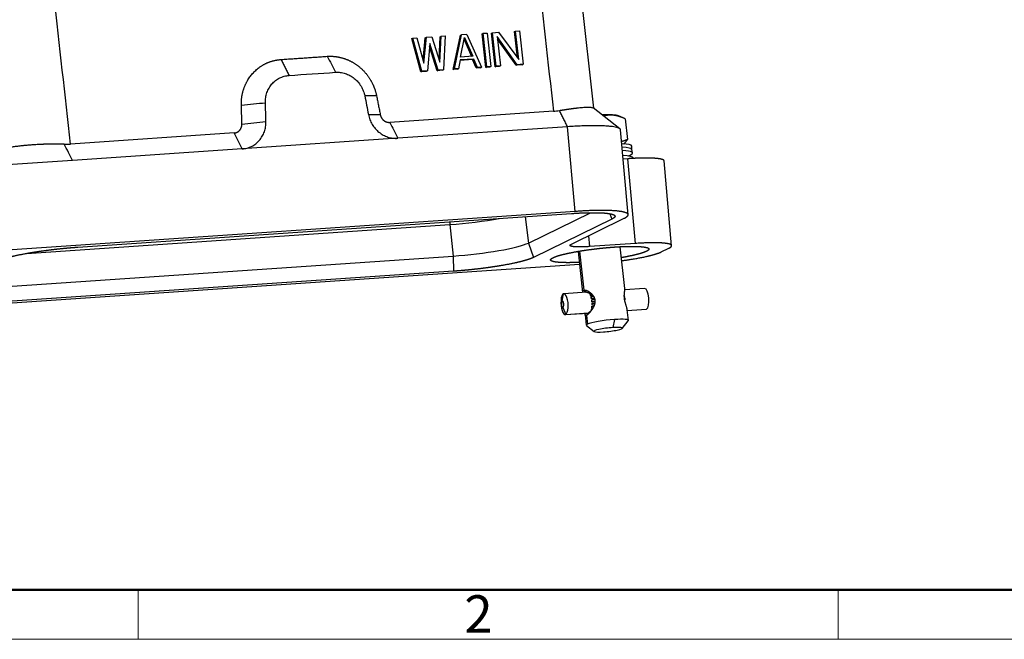
# Model space of a CAD drawing. Units: millimetres. Extents: x 849 to 1443, y 588 to 1008.
# Drawn here: x 931 to 1071, y 588 to 676 of the extents above; entities that cross this region are included whole.
import ezdxf

# ---------------------------------------------------------------- set-up
doc = ezdxf.new("R2010")
doc.units = ezdxf.units.MM
doc.header["$LTSCALE"] = 65.395
doc.layers.add('3D_1136065405002_HP6B_SOLIDLINE', color=7, linetype='CONTINUOUS')
doc.layers.add('Dim', color=3, linetype='CONTINUOUS', lineweight=15)
doc.layers.add('图框', color=7, linetype='CONTINUOUS', lineweight=20)
doc.styles.add('Romans字体', font='romans.shx', dxfattribs={"width": 0.75})

# ---------------------------------------------------------------- blocks, each defined once
blk = doc.blocks.new('A4图框-NEW')
at = {"layer": '图框', "lineweight": 50}
blk.add_line((836.855, 484.035), (1126.929, 484.035), dxfattribs=at)
at = {"layer": '图框', "color": 6}
for p, q in [((882.948, 484.035), (882.948, 480.535)), ((932.483, 484.035), (932.483, 480.535))]:
    blk.add_line(p, q, dxfattribs=at)
at = {"layer": '图框', "color": 1, "lineweight": 18}
blk.add_line((833.413, 480.535), (1130.412, 480.535), dxfattribs=at)
at = {"layer": '图框', "color": 6, "insert": (906.025, 483.648), "char_height": 2.652, "width": 2.55791, "attachment_point": 1, "style": 'Romans字体'}
blk.add_mtext('2', dxfattribs=at)

msp = doc.modelspace()

# ---------------------------------------------------------------- linework, layer by layer
at = {"layer": '3D_1136065405002_HP6B_SOLIDLINE', "color": 7, "linetype": 'Continuous'}
for p, q in [((1012.43, 663.44), (1010.15, 684.03)), ((1001.2, 674.28), (1001.35, 674.35)), ((1001.61, 670.59), (1001.2, 674.28)), ((1001.35, 674.35), (1001.93, 674.39)), ((1001.8, 670.33), (1001.35, 674.35)), ((1001.93, 674.39), (1002.45, 669.66)), ((986.66, 673.29), (986.82, 673.36)), ((987.96, 668.61), (986.66, 673.29)), ((986.82, 673.36), (987.39, 673.4)), ((988.11, 668.68), (986.82, 673.36)), ((987.39, 673.4), (988.37, 669.82)), ((988.26, 670.22), (988.58, 673.42)), ((988.37, 669.82), (988.73, 673.49)), ((988.58, 673.42), (988.73, 673.49)), ((988.73, 673.49), (989.5, 673.55)), ((989.5, 673.55), (990.66, 669.97)), ((990.53, 670.38), (990.68, 673.56)), ((990.66, 669.97), (990.84, 673.64)), ((990.68, 673.56), (990.84, 673.64)), ((990.84, 673.64), (991.41, 673.68)), ((991.41, 673.68), (991.17, 668.89)), ((992.54, 668.92), (993.55, 673.76)), ((992.7, 669), (993.7, 673.83)), ((993.55, 673.76), (993.7, 673.83)), ((993.57, 670.68), (994.13, 673.46)), ((994.47, 673.89), (993.7, 673.83)), ((994.07, 673.16), (995.11, 670.78)), ((994.13, 673.46), (995.29, 670.8)), ((994.47, 673.89), (996.52, 669.26)), ((996.61, 673.97), (996.76, 674.04)), ((997.13, 669.23), (996.61, 673.97)), ((996.76, 674.04), (997.34, 674.08)), ((997.29, 669.31), (996.76, 674.04)), ((997.34, 674.08), (997.86, 669.35)), ((997.95, 674.06), (998.1, 674.13)), ((998.47, 669.32), (997.95, 674.06)), ((998.1, 674.13), (998.96, 674.19)), ((998.63, 669.4), (998.1, 674.13)), ((998.74, 673.57), (999.2, 669.44)), ((1001.59, 669.6), (998.74, 673.57)), ((1001.44, 669.52), (998.78, 673.22)), ((998.96, 674.19), (1001.8, 670.33)), ((989.22, 672.61), (988.88, 668.73)), ((990.25, 668.76), (989.18, 672.17)), ((990.41, 668.84), (989.22, 672.61)), ((993.52, 670.27), (993.27, 669.03)), ((995.28, 670.32), (993.51, 670.2)), ((995.43, 670.4), (993.52, 670.27)), ((995.29, 670.8), (993.57, 670.68)), ((995.28, 670.32), (995.43, 670.4)), ((995.79, 669.14), (995.28, 670.32)), ((995.95, 669.22), (995.43, 670.4)), ((987.96, 668.61), (988.11, 668.68)), ((988.88, 668.73), (988.11, 668.68)), ((988.88, 668.73), (988.72, 668.66)), ((990.25, 668.76), (990.41, 668.84)), ((991.01, 668.81), (990.25, 668.76)), ((991.17, 668.89), (990.41, 668.84)), ((991.01, 668.81), (991.17, 668.89)), ((992.54, 668.92), (992.7, 669)), ((993.12, 668.96), (992.54, 668.92)), ((993.27, 669.03), (992.7, 669)), ((993.12, 668.96), (993.27, 669.03)), ((995.79, 669.14), (995.95, 669.22)), ((996.37, 669.18), (995.79, 669.14)), ((996.52, 669.26), (995.95, 669.22)), ((996.37, 669.18), (996.52, 669.26)), ((997.13, 669.23), (997.29, 669.31)), ((997.71, 669.27), (997.13, 669.23)), ((997.86, 669.35), (997.29, 669.31)), ((997.86, 669.35), (997.71, 669.27)), ((998.47, 669.32), (998.63, 669.4)), ((999.05, 669.36), (998.47, 669.32)), ((999.2, 669.44), (998.63, 669.4)), ((999.2, 669.44), (999.05, 669.36)), ((1001.44, 669.52), (1001.59, 669.6)), ((1002.3, 669.58), (1001.44, 669.52)), ((1002.45, 669.66), (1001.59, 669.6)), ((1002.3, 669.58), (1002.45, 669.66)), ((988.72, 668.66), (987.96, 668.61)), ((962.63, 661.2), (962.56, 663.88)), ((1016.12, 660.53), (1012.35, 663.5)), ((1006.71, 663.03), (983.56, 661.45)), ((1016.65, 662.05), (1015.9, 662.37)), ((1016.86, 661.96), (1017.19, 659.01)), ((1008.71, 660.83), (984.7, 659.2)), ((1009.77, 648.85), (1008.71, 660.83)), ((1017.29, 648.36), (1016.22, 660.38)), ((961.54, 659.95), (938.39, 658.37)), ((984.7, 659.2), (962.67, 657.7)), ((962.67, 657.7), (938.66, 656.06)), ((1017.82, 657.61), (1017.8, 658.1)), ((1017.91, 657.13), (1017.82, 657.62)), ((1017.26, 656.31), (1016.59, 656.26)), ((1018.32, 644.33), (1017.26, 656.31)), ((1017.99, 656.35), (1017.99, 656.42)), ((938.66, 656.06), (917.98, 654.66)), ((1023.44, 643.99), (1022.38, 655.99)), ((1009.77, 648.85), (919.44, 642.7)), ((939.4, 643.81), (1009.27, 648.56)), ((1002.69, 648.11), (1003.18, 644.39)), ((1003.18, 644.39), (1011.94, 648.67)), ((1009.27, 644.23), (1016.73, 647.89)), ((1014.71, 648.53), (1014.98, 647.77)), ((932.18, 642.92), (992.05, 647)), ((992.06, 647.39), (992.05, 647)), ((992.05, 647), (992.51, 642.55)), ((1014.98, 647.77), (1003.91, 642.35)), ((1011.67, 645.41), (1011.8, 643.88)), ((1003.18, 644.39), (1003.91, 642.35)), ((1018.32, 644.33), (1011.8, 643.88)), ((1016.82, 637.96), (1016.16, 643.87)), ((1021.95, 643.12), (1023.06, 643.67)), ((922.65, 637.79), (992.51, 642.55)), ((992.51, 642.55), (992.58, 640.4)), ((1010.2, 643.21), (1010.84, 637.39)), ((1010.38, 643.24), (1011, 637.71)), ((1010.4, 641.35), (925.66, 635.58)), ((992.58, 640.4), (925.62, 635.84)), ((1007.96, 636.2), (1008.13, 637.2)), ((1011.42, 637.43), (1008.19, 637.22)), ((1011, 637.71), (1011.32, 637.42)), ((1011.93, 637.25), (1011.87, 637.25)), ((1011.87, 637.2), (1011.87, 637.25)), ((1011.96, 637.21), (1011.87, 637.2)), ((1011.92, 637.11), (1011.93, 637.14)), ((1011.93, 637.14), (1012.06, 637.15)), ((1012, 636.89), (1012.01, 636.93)), ((1012.29, 636.91), (1012, 636.89)), ((1012.27, 636.95), (1012.01, 636.93)), ((1012.04, 636.76), (1012.06, 636.79)), ((1012.06, 636.79), (1012.38, 636.81)), ((1016.81, 636.82), (1016.75, 636.82)), ((1016.79, 636.8), (1016.75, 636.8)), ((1016.76, 636.65), (1016.83, 636.65)), ((1016.79, 636.8), (1016.81, 636.82)), ((1019.62, 637.96), (1016.82, 637.78)), ((1008.06, 635.26), (1008.45, 634.29)), ((1012.54, 636.52), (1012.11, 636.5)), ((1012.11, 636.5), (1012.12, 636.52)), ((1012.53, 636.54), (1012.12, 636.52)), ((1012.13, 636.34), (1012.15, 636.35)), ((1012.15, 636.35), (1012.59, 636.38)), ((1012.57, 636.07), (1012.17, 636.04)), ((1012.17, 636.04), (1012.18, 636.05)), ((1012.17, 635.88), (1012.56, 635.91)), ((1012.17, 635.88), (1012.19, 635.87)), ((1012.17, 635.59), (1012.19, 635.58)), ((1012.17, 635.43), (1012.42, 635.45)), ((1012.17, 635.43), (1012.18, 635.41)), ((1012.57, 636.08), (1012.18, 636.05)), ((1012.18, 635.41), (1012.44, 635.43)), ((1012.19, 635.87), (1012.56, 635.9)), ((1012.48, 635.6), (1012.19, 635.58)), ((1016.87, 636.36), (1016.8, 636.35)), ((1016.85, 636.35), (1016.8, 636.35)), ((1016.83, 636.18), (1016.88, 636.18)), ((1016.85, 636.35), (1016.87, 636.36)), ((1016.88, 636.18), (1016.86, 636.19)), ((1008.38, 634.28), (1011.61, 634.49)), ((1008.45, 634.29), (1011.66, 634.5)), ((1011.19, 634.28), (1011.36, 632.78)), ((1011.39, 634.16), (1011.53, 632.93)), ((1012.11, 635.03), (1012.2, 635.04)), ((1012.11, 635.03), (1012.12, 635)), ((1012.12, 635), (1012.18, 635)), ((1012.13, 635.17), (1012.15, 635.14)), ((1012.28, 635.15), (1012.15, 635.14)), ((1017.32, 633.44), (1017.15, 634.94)), ((1017.16, 634.86), (1019.88, 635.04)), ((1017.16, 634.85), (1019.82, 635.02)), ((1011.38, 632.74), (1012.48, 631.88)), ((1015.33, 633.57), (1015.11, 632.43)), ((1016.42, 632.31), (1017.3, 633.39))]:
    msp.add_line(p, q, dxfattribs=at)
for centre, major_axis, ratio, start_param, end_param in [((1011.16, 661.71), (4.87, 0.54), 0.123701, 0.217665, 1.030134), ((1011.64, 657.42), (-6.16, -0.68), 0.123701, 3.132203, 3.817021), ((1011.69, 656.93), (6.12, 0.68), 0.123701, 0.009411, 0.670667), ((1011.75, 656.44), (6.16, 0.68), 0.123701, 5.929055, 6.964308), ((1011.82, 655.75), (-6.16, -0.68), 0.123701, 3.132203, 3.826643), ((1011.75, 656.44), (6.16, 0.68), 0.123701, 5.813209, 5.929055), ((994.66, 648.28), (8.35, 0.93), 0.123701, 4.380395, 5.24853), ((995.16, 643.84), (8.45, 0.94), 0.123701, 4.380395, 5.951191), ((1008.29, 635.75), (-0.1, 1.47), 0.344111, 0.132131, 3.273724), ((1008.29, 635.75), (-0.1, 1.47), 0.344111, 3.273724, 6.415317), ((1011.66, 635.97), (0.1, -1.47), 0.344111, 2.543534, 2.708497), ((1011.66, 635.97), (0.1, -1.52), 0.344111, 2.546885, 2.63674), ((1011.66, 635.97), (0.1, -1.47), 0.344111, 2.229375, 2.433117), ((1011.66, 635.97), (0.1, -1.52), 0.344111, 2.232726, 2.429766), ((1011.66, 635.97), (0.1, -1.47), 0.344111, 1.915216, 2.118958), ((1011.66, 635.97), (0.1, -1.52), 0.344111, 1.918567, 2.115607), ((1016.35, 636.27), (0.1, -1.52), 0.344111, 1.604408, 1.801448), ((1019.72, 636.49), (0.1, -1.47), 0.344111, 0.132131, 3.141581), ((1008.01, 635.73), (-0.031, 0.474), 0.344111, 0.132131, 3.273724), ((1008.01, 635.73), (-0.031, 0.474), 0.344111, 3.273724, 6.415317), ((1011.66, 635.97), (0.1, -1.47), 0.344111, 1.601057, 1.804799), ((1011.66, 635.97), (0.1, -1.47), 0.344111, 0.972738, 1.17648), ((1011.66, 635.97), (0.1, -1.52), 0.344111, 1.604408, 1.801448), ((1011.66, 635.97), (0.1, -1.52), 0.344111, 0.976089, 1.173129), ((1011.66, 635.97), (0.1, -1.47), 0.344111, 1.286897, 1.490639), ((1011.66, 635.97), (0.1, -1.52), 0.344111, 1.290248, 1.487288), ((1011.66, 635.97), (0.1, -1.47), 0.344111, 0.697355, 0.862321), ((1011.66, 635.97), (0.1, -1.52), 0.344111, 0.769098, 0.85897), ((1019.72, 636.49), (0.1, -1.47), 0.344111, 6.283173, 6.415317), ((1014.34, 633.11), (-2.98, -0.33), 0.123701, 5.929055, 6.408173), ((1014.34, 633.11), (-2.98, -0.33), 0.123701, 4.358259, 5.929055), ((1014.45, 632.13), (-1.99, -0.22), 0.123701, 1.216666, 4.358259), ((1014.34, 633.11), (-2.98, -0.33), 0.123701, 3.016627, 4.358259), ((1014.45, 632.13), (-1.99, -0.22), 0.123701, 4.358259, 7.499852)]:
    msp.add_ellipse(centre, major_axis=major_axis, ratio=ratio, start_param=start_param, end_param=end_param, dxfattribs=at)
at = {"layer": '3D_1136065405002_HP6B_SOLIDLINE', "color": 7, "linetype": 'Continuous', "extrusion": (-8.69897e-10, -9.66239e-11, -1)}
msp.add_open_spline([(1002.07, 704.84), (1003.62, 690.9), (1005.17, 676.96), (1006.71, 663.03)], degree=3, dxfattribs=at)
at = {"layer": '3D_1136065405002_HP6B_SOLIDLINE', "color": 7, "linetype": 'Continuous', "extrusion": (-4.31648e-10, -4.79426e-11, -1)}
msp.add_open_spline([(938.39, 658.37), (936.84, 672.31), (935.29, 686.25), (933.74, 700.18)], degree=3, dxfattribs=at)
at = {"layer": '3D_1136065405002_HP6B_SOLIDLINE', "color": 7, "linetype": 'Continuous'}
for points, degree, knots in [([(962.56, 663.88), (962.52, 665.08), (962.9, 666.19), (963.3, 667.38), (964.92, 669.24), (966.02, 669.77), (967.04, 670.26), (968.19, 670.34)], 2, [0, 0, 0, 0.25, 0.25, 0.5, 0.75, 0.75, 1, 1, 1]), ([(974.72, 670.79), (975.86, 670.86), (976.98, 670.52), (978.18, 670.15), (979.19, 669.34), (980.19, 668.54), (980.85, 667.41), (981.46, 666.37), (981.69, 665.18)], 2, [0, 0, 0, 0.25, 0.25, 0.5, 0.5, 0.75, 0.75, 1, 1, 1]), ([(965.96, 664.23), (965.96, 664.48), (965.97, 664.72), (966.04, 665.2), (966.1, 665.43), (966.26, 665.88), (966.36, 666.1), (966.6, 666.51), (966.73, 666.7), (967.04, 667.06), (967.21, 667.22), (967.58, 667.5), (967.78, 667.62), (968.19, 667.83), (968.41, 667.91), (968.86, 668.03), (969.09, 668.07), (969.32, 668.09)], 3, [0, 0, 0, 0, 0.125, 0.125, 0.25, 0.25, 0.375, 0.375, 0.5, 0.5, 0.625, 0.625, 0.75, 0.75, 0.875, 0.875, 1, 1, 1, 1]), ([(975.86, 668.53), (976.09, 668.55), (976.33, 668.54), (976.79, 668.48), (977.03, 668.43), (977.48, 668.29), (977.7, 668.19), (978.13, 667.96), (978.33, 667.82), (978.71, 667.52), (978.89, 667.35), (979.21, 666.98), (979.36, 666.78), (979.62, 666.35), (979.72, 666.13), (979.9, 665.67), (979.97, 665.43), (980.02, 665.19)], 3, [0, 0, 0, 0, 0.125, 0.125, 0.25, 0.25, 0.375, 0.375, 0.5, 0.5, 0.625, 0.625, 0.75, 0.75, 0.875, 0.875, 1, 1, 1, 1]), ([(1007.56, 663.13), (1007.57, 663.13), (1007.6, 663.13), (1007.64, 663.14), (1007.68, 663.15), (1007.72, 663.16), (1007.76, 663.16), (1007.81, 663.17), (1007.85, 663.18), (1007.89, 663.18), (1007.93, 663.19), (1007.97, 663.2), (1008.01, 663.2), (1008.05, 663.21), (1008.09, 663.22), (1008.12, 663.22), (1008.16, 663.23), (1008.2, 663.23), (1008.24, 663.24), (1008.28, 663.25), (1008.31, 663.25), (1008.35, 663.26), (1008.39, 663.26), (1008.43, 663.27), (1008.46, 663.28), (1008.5, 663.28), (1008.54, 663.29), (1008.57, 663.29), (1008.61, 663.3), (1008.64, 663.3), (1008.68, 663.31), (1008.71, 663.31), (1008.75, 663.32), (1008.78, 663.32), (1008.81, 663.33), (1008.85, 663.33), (1008.88, 663.34), (1008.92, 663.34), (1008.95, 663.35), (1008.98, 663.35), (1009.01, 663.36), (1009.05, 663.36), (1009.08, 663.37), (1009.11, 663.37), (1009.14, 663.38), (1009.17, 663.38), (1009.2, 663.38), (1009.23, 663.39), (1009.26, 663.39), (1009.3, 663.4), (1009.33, 663.4), (1009.36, 663.41), (1009.38, 663.41), (1009.41, 663.41), (1009.44, 663.42), (1009.47, 663.42), (1009.5, 663.42), (1009.53, 663.43), (1009.56, 663.43), (1009.59, 663.44), (1009.61, 663.44), (1009.64, 663.44), (1009.67, 663.45), (1009.69, 663.45), (1009.72, 663.45), (1009.75, 663.46), (1009.77, 663.46), (1009.8, 663.46), (1009.83, 663.47), (1009.85, 663.47), (1009.88, 663.47), (1009.9, 663.47), (1009.93, 663.48), (1009.95, 663.48), (1009.98, 663.48), (1010, 663.49), (1010.17, 663.51), (1010.46, 663.54), (1010.84, 663.57), (1011.17, 663.59), (1011.46, 663.6), (1011.74, 663.6), (1012, 663.58), (1012.21, 663.55), (1012.33, 663.51), (1012.38, 663.48), (1012.39, 663.47)], 3, [0, 0, 0, 0, 0.005418, 0.010816, 0.016195, 0.021554, 0.026894, 0.032214, 0.037515, 0.042796, 0.048058, 0.053301, 0.058524, 0.063727, 0.068911, 0.074075, 0.07922, 0.084346, 0.089452, 0.094538, 0.099605, 0.104653, 0.109681, 0.114689, 0.119678, 0.124648, 0.129598, 0.134528, 0.13944, 0.144331, 0.149203, 0.154056, 0.158889, 0.163703, 0.168497, 0.173272, 0.178027, 0.182763, 0.187479, 0.192176, 0.196853, 0.201511, 0.206149, 0.210768, 0.215368, 0.219948, 0.224508, 0.229049, 0.23357, 0.238072, 0.242555, 0.247018, 0.251461, 0.255886, 0.26029, 0.264675, 0.269041, 0.273387, 0.277714, 0.282021, 0.286309, 0.290577, 0.294826, 0.299055, 0.303265, 0.307455, 0.311626, 0.315777, 0.319909, 0.324022, 0.328115, 0.332188, 0.336242, 0.340277, 0.344292, 0.348287, 0.352263, 0.425798, 0.497313, 0.566811, 0.634295, 0.699766, 0.788152, 0.875278, 0.961153, 1, 1, 1, 1]), ([(980.54, 662.54), (980.58, 662.3), (980.65, 662.06), (980.83, 661.6), (980.94, 661.38), (981.19, 660.96), (981.34, 660.76), (981.66, 660.39), (981.84, 660.21), (982.22, 659.91), (982.43, 659.77), (982.85, 659.54), (983.07, 659.45), (983.53, 659.3), (983.76, 659.25), (984.23, 659.19), (984.46, 659.18), (984.7, 659.2)], 3, [0, 0, 0, 0, 0.125, 0.125, 0.25, 0.25, 0.375, 0.375, 0.5, 0.5, 0.625, 0.625, 0.75, 0.75, 0.875, 0.875, 1, 1, 1, 1]), ([(982.21, 662.54), (982.26, 662.31), (982.37, 662.11), (982.5, 661.89), (982.7, 661.73), (982.89, 661.58), (983.12, 661.5), (983.34, 661.44), (983.56, 661.45)], 2, [0, 0, 0, 0.25, 0.25, 0.5, 0.5, 0.75, 0.75, 1, 1, 1]), ([(1016.86, 661.96), (1015.81, 662.44), (1014.95, 662.47), (1014.49, 662.49), (1014.02, 662.39), (1013.92, 662.37), (1013.83, 662.34)], 2, [0, 0, 0, 0.620083, 0.620083, 0.930124, 0.930124, 1, 1, 1]), ([(961.54, 659.95), (961.76, 659.97), (961.96, 660.06), (962.17, 660.16), (962.49, 660.52), (962.56, 660.76), (962.64, 660.97), (962.63, 661.2)], 2, [0, 0, 0, 0.25, 0.25, 0.5, 0.75, 0.75, 1, 1, 1]), ([(962.67, 657.7), (962.91, 657.71), (963.14, 657.75), (963.59, 657.87), (963.8, 657.96), (964.22, 658.16), (964.42, 658.29), (964.78, 658.57), (964.95, 658.73), (965.26, 659.09), (965.4, 659.28), (965.64, 659.69), (965.74, 659.9), (965.89, 660.36), (965.95, 660.59), (966.03, 661.07), (966.04, 661.31), (966.03, 661.56)], 3, [0, 0, 0, 0, 0.125, 0.125, 0.25, 0.25, 0.375, 0.375, 0.5, 0.5, 0.625, 0.625, 0.75, 0.75, 0.875, 0.875, 1, 1, 1, 1]), ([(1016.22, 660.37), (1016.22, 660.4), (1016.21, 660.44), (1016.15, 660.51), (1016.11, 660.55), (1015.98, 660.62), (1015.9, 660.65), (1015.71, 660.72), (1015.59, 660.75), (1015.34, 660.8), (1015.2, 660.82), (1014.9, 660.87), (1014.73, 660.88), (1014.37, 660.92), (1014.17, 660.93), (1013.75, 660.95), (1013.52, 660.96), (1013.04, 660.97), (1012.78, 660.98), (1012.25, 660.98), (1011.96, 660.97), (1011.37, 660.96), (1011.07, 660.95), (1010.43, 660.93), (1010.1, 660.92), (1009.42, 660.88), (1009.07, 660.86), (1008.71, 660.83)], 3, [0, 0, 0, 0, 0.058934, 0.058934, 0.137356, 0.137356, 0.215779, 0.215779, 0.294201, 0.294201, 0.372623, 0.372623, 0.451045, 0.451045, 0.529467, 0.529467, 0.607889, 0.607889, 0.686311, 0.686311, 0.764734, 0.764734, 0.843156, 0.843156, 0.921578, 0.921578, 1, 1, 1, 1]), ([(1017.19, 659.01), (1017.17, 659.01), (1017.15, 659), (1017.11, 658.98), (1017.07, 658.97), (1017.04, 658.95), (1017, 658.94), (1016.96, 658.92), (1016.93, 658.91), (1016.89, 658.9), (1016.85, 658.88), (1016.82, 658.87), (1016.78, 658.86), (1016.74, 658.85), (1016.7, 658.83), (1016.67, 658.82), (1016.63, 658.81), (1016.6, 658.8), (1016.56, 658.79), (1016.52, 658.78), (1016.49, 658.77), (1016.45, 658.76), (1016.41, 658.75), (1016.39, 658.75), (1016.37, 658.74), (1016.37, 658.74)], 3, [0, 0, 0, 0, 0.046883, 0.093546, 0.139995, 0.186236, 0.232273, 0.278115, 0.323766, 0.369234, 0.414525, 0.459645, 0.504602, 0.549403, 0.594054, 0.638564, 0.68294, 0.72719, 0.771321, 0.815342, 0.85926, 0.903085, 0.946825, 0.990488, 1, 1, 1, 1]), ([(1016.67, 658.4), (1016.67, 658.4), (1016.68, 658.41), (1016.69, 658.41), (1016.7, 658.43), (1016.72, 658.44), (1016.73, 658.46), (1016.76, 658.48), (1016.78, 658.51), (1016.82, 658.54), (1016.85, 658.58), (1016.88, 658.62), (1016.92, 658.66), (1016.95, 658.7), (1016.98, 658.74), (1017.02, 658.78), (1017.05, 658.82), (1017.09, 658.87), (1017.12, 658.92), (1017.15, 658.96), (1017.18, 659), (1017.19, 659.01)], 3, [0, 0, 0, 0, 0.000228, 0.028357, 0.056573, 0.084882, 0.113288, 0.141796, 0.205828, 0.270043, 0.334483, 0.399192, 0.464212, 0.529581, 0.595339, 0.661522, 0.728165, 0.795303, 0.862968, 0.93119, 1, 1, 1, 1]), ([(937.5, 658.36), (937.49, 658.36), (937.46, 658.36), (937.41, 658.36), (937.37, 658.36), (937.32, 658.36), (937.28, 658.36), (937.23, 658.36), (937.19, 658.36), (937.14, 658.36), (937.1, 658.37), (937.06, 658.37), (937.01, 658.37), (936.97, 658.37), (936.92, 658.37), (936.88, 658.37), (936.83, 658.37), (936.79, 658.37), (936.75, 658.37), (936.7, 658.37), (936.66, 658.37), (936.62, 658.37), (936.57, 658.37), (936.53, 658.37), (936.49, 658.37), (936.44, 658.37), (936.4, 658.37), (936.36, 658.37), (936.32, 658.37), (936.27, 658.37), (936.23, 658.37), (936.19, 658.37), (936.15, 658.37), (936.11, 658.37), (936.06, 658.37), (936.02, 658.37), (935.98, 658.37), (935.94, 658.37), (935.9, 658.37), (935.86, 658.37), (935.82, 658.37), (935.78, 658.37), (935.73, 658.37), (935.69, 658.37), (935.65, 658.37), (935.61, 658.37), (935.57, 658.37), (935.53, 658.37), (935.49, 658.37), (935.45, 658.37), (935.41, 658.37), (935.37, 658.37), (935.34, 658.36), (935.3, 658.36), (935.26, 658.36), (935.22, 658.36), (935.18, 658.36), (935.14, 658.36), (935.1, 658.36), (935.06, 658.36), (935.03, 658.36), (934.99, 658.36), (934.95, 658.36), (934.91, 658.36), (934.88, 658.35), (934.84, 658.35), (934.8, 658.35), (934.76, 658.35), (934.73, 658.35), (934.69, 658.35), (934.65, 658.35), (934.62, 658.35), (934.58, 658.35), (934.54, 658.34), (934.51, 658.34), (934.47, 658.34), (934.24, 658.33), (933.81, 658.31), (933.2, 658.28), (932.62, 658.24), (932.07, 658.19), (931.48, 658.13), (930.88, 658.06), (930.27, 657.97), (929.71, 657.87), (929.35, 657.8), (929.15, 657.75), (929.09, 657.74), (929.04, 657.73), (928.99, 657.71), (928.93, 657.7), (928.88, 657.69), (928.83, 657.67), (928.78, 657.66), (928.73, 657.65), (928.68, 657.63), (928.63, 657.62), (928.58, 657.61), (928.54, 657.59), (928.49, 657.58), (928.45, 657.56), (928.4, 657.55), (928.36, 657.54), (928.31, 657.52), (928.27, 657.51), (928.23, 657.49), (928.19, 657.48), (928.15, 657.46), (928.11, 657.45), (928.07, 657.44), (928.03, 657.42), (928, 657.41), (927.96, 657.39), (927.93, 657.38), (927.89, 657.36), (927.86, 657.35), (927.83, 657.33), (927.79, 657.32), (927.76, 657.3), (927.73, 657.28), (927.71, 657.27), (927.7, 657.27)], 3, [0, 0, 0, 0, 0.00378, 0.007547, 0.011303, 0.015047, 0.018779, 0.022499, 0.026207, 0.029903, 0.033588, 0.037261, 0.040922, 0.044571, 0.048209, 0.051834, 0.055449, 0.059051, 0.062642, 0.066221, 0.069789, 0.073345, 0.076889, 0.080422, 0.083943, 0.087453, 0.090952, 0.094439, 0.097914, 0.101378, 0.104831, 0.108272, 0.111702, 0.115121, 0.118528, 0.121924, 0.125308, 0.128682, 0.132044, 0.135395, 0.138734, 0.142063, 0.14538, 0.148686, 0.151981, 0.155265, 0.158538, 0.161799, 0.16505, 0.168289, 0.171518, 0.174735, 0.177942, 0.181137, 0.184322, 0.187495, 0.190658, 0.19381, 0.196951, 0.200081, 0.2032, 0.206308, 0.209406, 0.212492, 0.215568, 0.218634, 0.221688, 0.224732, 0.227764, 0.230787, 0.233798, 0.236799, 0.239789, 0.242769, 0.245738, 0.248696, 0.251644, 0.304345, 0.3557, 0.405755, 0.454556, 0.502147, 0.565756, 0.628439, 0.69028, 0.751363, 0.758468, 0.765572, 0.772674, 0.779775, 0.786875, 0.793974, 0.801072, 0.80817, 0.815267, 0.822363, 0.829459, 0.836555, 0.843651, 0.850747, 0.857844, 0.86494, 0.872037, 0.879135, 0.886233, 0.893332, 0.900432, 0.907533, 0.914635, 0.921739, 0.928844, 0.93595, 0.943058, 0.950168, 0.95728, 0.964394, 0.971511, 0.978629, 0.98575, 0.992874, 1, 1, 1, 1]), ([(1022.38, 655.99), (1022.38, 655.99), (1022.38, 655.99), (1022.38, 656), (1022.38, 656), (1022.37, 656.01), (1022.37, 656.01), (1022.37, 656.02), (1022.37, 656.02), (1022.37, 656.03), (1022.37, 656.03), (1022.36, 656.04), (1022.36, 656.04), (1022.36, 656.05), (1022.35, 656.05), (1022.35, 656.06), (1022.35, 656.06), (1022.34, 656.07), (1022.34, 656.07), (1022.34, 656.07), (1022.33, 656.08), (1022.33, 656.08), (1022.32, 656.09), (1022.32, 656.09), (1022.31, 656.1), (1022.31, 656.1), (1022.3, 656.11), (1022.29, 656.11), (1022.29, 656.11), (1022.28, 656.12), (1022.28, 656.12), (1022.27, 656.13), (1022.26, 656.13), (1022.26, 656.13), (1022.25, 656.14), (1022.24, 656.14), (1022.23, 656.15), (1022.23, 656.15), (1022.22, 656.15), (1022.21, 656.16), (1022.2, 656.16), (1022.19, 656.17), (1022.18, 656.17), (1022.17, 656.17), (1022.17, 656.18), (1022.16, 656.18), (1022.15, 656.19), (1022.14, 656.19), (1022.13, 656.19), (1022.12, 656.2), (1022.11, 656.2), (1022.1, 656.2), (1022.08, 656.21), (1022.07, 656.21), (1022.06, 656.21), (1022.05, 656.22), (1022.04, 656.22), (1022.03, 656.22), (1022.02, 656.23), (1022, 656.23), (1021.99, 656.23), (1021.98, 656.24), (1021.97, 656.24), (1021.95, 656.24), (1021.94, 656.25), (1021.93, 656.25), (1021.92, 656.25), (1021.9, 656.26), (1021.89, 656.26), (1021.87, 656.26), (1021.86, 656.26), (1021.85, 656.27), (1021.83, 656.27), (1021.82, 656.27), (1021.8, 656.28), (1021.79, 656.28), (1021.77, 656.28), (1021.76, 656.28), (1021.74, 656.29), (1021.73, 656.29), (1021.71, 656.29), (1021.7, 656.3), (1021.68, 656.3), (1021.66, 656.3), (1021.65, 656.3), (1021.63, 656.31), (1021.61, 656.31), (1021.6, 656.31), (1021.57, 656.31), (1021.55, 656.32), (1021.51, 656.32), (1021.48, 656.33), (1021.44, 656.33), (1021.4, 656.33), (1021.37, 656.34), (1021.33, 656.34), (1021.29, 656.35), (1021.25, 656.35), (1021.21, 656.35), (1021.17, 656.36), (1021.13, 656.36), (1021.09, 656.36), (1021.05, 656.37), (1021, 656.37), (1020.96, 656.37), (1020.91, 656.37), (1020.87, 656.38), (1020.82, 656.38), (1020.78, 656.38), (1020.73, 656.38), (1020.68, 656.39), (1020.63, 656.39), (1020.58, 656.39), (1020.53, 656.39), (1020.48, 656.39), (1020.43, 656.4), (1020.38, 656.4), (1020.32, 656.4), (1020.27, 656.4), (1020.22, 656.4), (1020.16, 656.4), (1020.11, 656.4), (1020.05, 656.4), (1019.99, 656.4), (1019.94, 656.4), (1019.88, 656.4), (1019.82, 656.4), (1019.76, 656.4), (1019.7, 656.4), (1019.64, 656.4), (1019.58, 656.4), (1019.52, 656.4), (1019.45, 656.4), (1019.39, 656.4), (1019.33, 656.4), (1019.26, 656.4), (1019.2, 656.4), (1019.13, 656.39), (1019.07, 656.39), (1019, 656.39), (1018.94, 656.39), (1018.87, 656.39), (1018.8, 656.39), (1018.73, 656.38), (1018.66, 656.38), (1018.59, 656.38), (1018.52, 656.38), (1018.45, 656.37), (1018.38, 656.37), (1018.31, 656.37), (1018.24, 656.36), (1018.16, 656.36), (1018.09, 656.36), (1018.02, 656.35), (1017.94, 656.35), (1017.87, 656.34), (1017.79, 656.34), (1017.72, 656.34), (1017.64, 656.33), (1017.57, 656.33), (1017.49, 656.32), (1017.41, 656.32), (1017.33, 656.31), (1017.28, 656.31), (1017.26, 656.31)], 3, [0, 0, 0, 0, 0.003153, 0.007526, 0.011897, 0.016264, 0.020627, 0.024988, 0.029345, 0.033699, 0.03805, 0.042398, 0.046742, 0.051083, 0.055421, 0.059755, 0.064087, 0.068415, 0.072739, 0.077061, 0.081379, 0.085694, 0.090006, 0.094315, 0.09862, 0.102922, 0.10722, 0.111516, 0.115808, 0.120097, 0.124383, 0.128665, 0.132945, 0.137221, 0.141493, 0.145763, 0.150029, 0.154292, 0.158552, 0.162808, 0.167061, 0.171311, 0.175558, 0.179801, 0.184041, 0.188278, 0.192512, 0.196742, 0.20097, 0.205193, 0.209414, 0.213632, 0.217846, 0.222057, 0.226264, 0.230469, 0.23467, 0.238868, 0.243062, 0.247254, 0.251442, 0.255627, 0.259808, 0.263987, 0.268162, 0.272334, 0.276502, 0.280668, 0.28483, 0.288989, 0.293144, 0.297297, 0.301446, 0.305592, 0.309734, 0.313874, 0.31801, 0.322143, 0.326272, 0.330399, 0.334522, 0.338642, 0.342758, 0.346872, 0.350982, 0.355089, 0.359192, 0.363293, 0.36739, 0.375368, 0.383359, 0.391362, 0.399378, 0.407405, 0.415446, 0.423498, 0.431563, 0.43964, 0.447729, 0.455831, 0.463945, 0.472071, 0.48021, 0.488361, 0.496524, 0.5047, 0.512888, 0.521088, 0.529301, 0.537526, 0.545763, 0.554013, 0.562275, 0.570549, 0.578836, 0.587135, 0.595446, 0.60377, 0.612106, 0.620454, 0.628815, 0.637188, 0.645573, 0.653971, 0.662381, 0.670803, 0.679238, 0.687685, 0.696144, 0.704616, 0.7131, 0.721596, 0.730105, 0.738626, 0.747159, 0.755705, 0.764263, 0.772834, 0.781417, 0.790012, 0.798619, 0.807239, 0.815871, 0.824516, 0.833173, 0.841842, 0.850524, 0.859217, 0.867924, 0.876642, 0.885373, 0.894117, 0.902872, 0.91164, 0.920421, 0.929213, 0.938019, 0.946836, 0.955666, 0.964508, 0.973362, 0.982229, 0.991108, 1, 1, 1, 1]), ([(1009.27, 648.56), (1010.05, 648.62), (1010.77, 648.65), (1011.53, 648.68), (1012.2, 648.68), (1012.9, 648.68), (1013.47, 648.66), (1014.05, 648.63), (1014.89, 648.51), (1015.13, 648.43), (1015.36, 648.34), (1015.41, 648.23), (1015.46, 648.13), (1015.35, 648.01), (1015.24, 647.9), (1014.98, 647.77)], 2, [0, 0, 0, 0.125, 0.125, 0.25, 0.25, 0.375, 0.375, 0.5, 0.625, 0.625, 0.75, 0.75, 0.875, 0.875, 1, 1, 1]), ([(1016.73, 647.89), (1017.47, 648.25), (1017.22, 648.51), (1017.01, 648.74), (1015.21, 648.99), (1013.74, 649), (1012, 649.01), (1009.77, 648.85)], 2, [0, 0, 0, 0.25, 0.25, 0.5, 0.75, 0.75, 1, 1, 1]), ([(928.08, 641.85), (928.33, 641.98), (928.73, 642.11), (929.15, 642.25), (929.71, 642.4), (930.29, 642.55), (931, 642.7), (931.73, 642.85), (933.39, 643.14), (934.28, 643.26), (935.16, 643.39), (936.07, 643.5), (936.94, 643.6), (937.81, 643.68), (938.62, 643.75), (939.4, 643.81)], 2, [0, 0, 0, 0.125, 0.125, 0.25, 0.25, 0.375, 0.375, 0.5, 0.625, 0.625, 0.75, 0.75, 0.875, 0.875, 1, 1, 1]), ([(1006.66, 642.32), (1006.86, 642.41), (1007.16, 642.52), (1007.49, 642.63), (1007.92, 642.74), (1008.37, 642.86), (1008.93, 642.97), (1009.49, 643.09), (1010.77, 643.31), (1011.47, 643.41), (1012.15, 643.51), (1012.86, 643.59), (1013.53, 643.67), (1014.2, 643.73), (1014.84, 643.79), (1015.44, 643.83)], 2, [0, 0, 0, 0.125, 0.125, 0.25, 0.25, 0.375, 0.375, 0.5, 0.625, 0.625, 0.75, 0.75, 0.875, 0.875, 1, 1, 1]), ([(1011.8, 643.88), (1010.98, 643.83), (1010.36, 643.83), (1009.82, 643.83), (1009.17, 643.92), (1009.09, 644.01), (1009, 644.1), (1009.27, 644.23)], 2, [0, 0, 0, 0.25, 0.25, 0.5, 0.75, 0.75, 1, 1, 1]), ([(1015.44, 643.83), (1016.05, 643.87), (1016.61, 643.9), (1017.2, 643.92), (1017.72, 643.92), (1018.26, 643.92), (1018.7, 643.9), (1019.15, 643.88), (1019.8, 643.79), (1019.99, 643.73), (1020.17, 643.66), (1020.21, 643.58), (1020.25, 643.5), (1020.16, 643.4), (1020.07, 643.31), (1019.87, 643.22)], 2, [0, 0, 0, 0.125, 0.125, 0.25, 0.25, 0.375, 0.375, 0.5, 0.625, 0.625, 0.75, 0.75, 0.875, 0.875, 1, 1, 1]), ([(1023.06, 643.67), (1023.56, 643.91), (1023.4, 644.09), (1023.26, 644.25), (1022.03, 644.42), (1021.02, 644.42), (1019.84, 644.43), (1018.32, 644.33)], 2, [0, 0, 0, 0.25, 0.25, 0.5, 0.75, 0.75, 1, 1, 1]), ([(1003.91, 642.35), (1003.65, 642.22), (1003.25, 642.09), (1002.83, 641.95), (1002.27, 641.8), (1001.69, 641.65), (1000.98, 641.5), (1000.26, 641.35), (998.6, 641.07), (997.7, 640.94), (996.82, 640.81), (995.91, 640.71), (995.04, 640.61), (994.18, 640.53), (993.36, 640.45), (992.58, 640.4)], 2, [0, 0, 0, 0.125, 0.125, 0.25, 0.25, 0.375, 0.375, 0.5, 0.625, 0.625, 0.75, 0.75, 0.875, 0.875, 1, 1, 1]), ([(1010.36, 641.66), (1010.14, 641.64), (1009.92, 641.64), (1009.33, 641.61), (1008.81, 641.61), (1008.27, 641.61), (1007.83, 641.63), (1007.38, 641.65), (1006.73, 641.74), (1006.54, 641.81), (1006.36, 641.87), (1006.32, 641.95), (1006.28, 642.03), (1006.37, 642.13), (1006.46, 642.22), (1006.66, 642.32)], 2, [0, 0, 0, 0.051635, 0.051635, 0.187116, 0.187116, 0.322596, 0.322596, 0.458077, 0.593558, 0.593558, 0.729039, 0.729039, 0.864519, 0.864519, 1, 1, 1]), ([(1019.87, 643.22), (1019.67, 643.12), (1019.37, 643.01), (1019.04, 642.9), (1018.61, 642.79), (1018.16, 642.67), (1017.61, 642.56), (1017.04, 642.44), (1016.37, 642.32), (1016.34, 642.32)], 2, [0, 0, 0, 0.247005, 0.247005, 0.49401, 0.49401, 0.741015, 0.741015, 0.98802, 1, 1, 1]), ([(1016.39, 641.89), (1017.34, 642.02), (1019.45, 642.38), (1020.36, 642.61), (1021.45, 642.88), (1021.95, 643.12)], 2, [0, 0, 0, 0.266392, 0.633196, 0.633196, 1, 1, 1]), ([(1010.85, 637.4), (1010.85, 637.42), (1010.85, 637.46), (1010.85, 637.49), (1010.86, 637.51), (1010.86, 637.53), (1010.86, 637.55), (1010.87, 637.56), (1010.87, 637.58), (1010.88, 637.59), (1010.89, 637.61), (1010.9, 637.62), (1010.9, 637.64), (1010.91, 637.65), (1010.92, 637.66), (1010.93, 637.67), (1010.94, 637.68), (1010.96, 637.69), (1010.97, 637.7), (1010.98, 637.71), (1010.99, 637.71), (1011, 637.71)], 3, [0, 0, 0, 0, 0.166029, 0.213227, 0.260236, 0.307073, 0.353753, 0.400293, 0.446709, 0.493016, 0.539231, 0.585372, 0.631453, 0.677493, 0.723508, 0.769513, 0.815528, 0.861567, 0.907647, 0.953786, 1, 1, 1, 1]), ([(1011, 637.71), (1011, 637.71), (1011, 637.72), (1011.01, 637.72), (1011.02, 637.72), (1011.03, 637.72), (1011.03, 637.73), (1011.04, 637.73), (1011.05, 637.73), (1011.06, 637.73), (1011.07, 637.73), (1011.08, 637.74), (1011.09, 637.74), (1011.1, 637.74), (1011.11, 637.74), (1011.12, 637.74), (1011.12, 637.74), (1011.13, 637.74), (1011.14, 637.74), (1011.15, 637.74), (1011.17, 637.74), (1011.18, 637.74), (1011.19, 637.74), (1011.2, 637.74), (1011.21, 637.74), (1011.22, 637.73), (1011.23, 637.73), (1011.24, 637.73), (1011.25, 637.73), (1011.26, 637.73), (1011.28, 637.72), (1011.29, 637.72), (1011.3, 637.72), (1011.31, 637.71), (1011.33, 637.71), (1011.34, 637.71), (1011.38, 637.69), (1011.46, 637.66), (1011.58, 637.61), (1011.7, 637.54), (1011.83, 637.45), (1011.96, 637.35), (1012.08, 637.24), (1012.2, 637.12), (1012.27, 637.02), (1012.32, 636.95), (1012.34, 636.92), (1012.36, 636.89), (1012.38, 636.86), (1012.4, 636.82), (1012.42, 636.79), (1012.43, 636.76), (1012.45, 636.73), (1012.46, 636.7), (1012.48, 636.66), (1012.49, 636.63), (1012.5, 636.6), (1012.51, 636.56), (1012.52, 636.53), (1012.53, 636.5), (1012.54, 636.46), (1012.55, 636.43), (1012.56, 636.39), (1012.56, 636.36), (1012.57, 636.33), (1012.57, 636.3), (1012.57, 636.29)], 3, [0, 0, 0, 0, 0.007125, 0.014244, 0.021357, 0.028465, 0.035568, 0.042667, 0.049763, 0.056856, 0.063947, 0.071037, 0.078127, 0.085217, 0.092307, 0.099399, 0.106493, 0.113591, 0.120691, 0.127796, 0.134906, 0.142022, 0.149143, 0.156272, 0.163408, 0.170553, 0.177706, 0.18487, 0.192043, 0.199227, 0.206423, 0.213632, 0.220853, 0.228087, 0.235336, 0.2426, 0.249879, 0.31207, 0.374142, 0.436485, 0.499483, 0.564717, 0.627726, 0.688994, 0.749043, 0.762073, 0.774946, 0.787669, 0.800248, 0.812691, 0.825006, 0.8372, 0.84928, 0.861256, 0.873135, 0.884926, 0.896638, 0.90828, 0.91986, 0.931389, 0.942875, 0.954328, 0.965757, 0.977172, 0.988584, 1, 1, 1, 1]), ([(1011.41, 637.43), (1011.41, 637.43), (1011.42, 637.43), (1011.43, 637.43), (1011.43, 637.43), (1011.44, 637.43), (1011.45, 637.43), (1011.46, 637.43), (1011.47, 637.43), (1011.48, 637.43), (1011.49, 637.43), (1011.5, 637.42), (1011.5, 637.42), (1011.51, 637.42), (1011.52, 637.42), (1011.53, 637.42), (1011.55, 637.41), (1011.56, 637.41), (1011.57, 637.41), (1011.58, 637.41), (1011.59, 637.4), (1011.6, 637.4), (1011.61, 637.39), (1011.62, 637.39), (1011.64, 637.39), (1011.65, 637.38), (1011.66, 637.38), (1011.67, 637.37), (1011.69, 637.37), (1011.7, 637.36), (1011.72, 637.35), (1011.73, 637.35), (1011.74, 637.34), (1011.76, 637.33), (1011.77, 637.33), (1011.78, 637.32), (1011.79, 637.32)], 3, [0, 0, 0, 0, 0.022102, 0.047831, 0.073746, 0.099852, 0.126153, 0.152655, 0.179362, 0.206279, 0.233411, 0.260765, 0.288345, 0.316157, 0.344207, 0.372501, 0.401044, 0.429844, 0.458905, 0.488234, 0.517839, 0.547726, 0.577902, 0.608375, 0.639152, 0.670241, 0.70165, 0.733389, 0.765464, 0.797885, 0.830662, 0.863803, 0.897318, 0.931202, 0.965436, 1, 1, 1, 1]), ([(1012.06, 637.15), (1012.1, 637.12), (1012.14, 637.09), (1012.21, 637.02), (1012.24, 636.98), (1012.27, 636.95)], 3, [0, 0, 0, 0, 0.5, 0.5, 1, 1, 1, 1]), ([(1012.38, 636.81), (1012.41, 636.76), (1012.44, 636.72), (1012.48, 636.66), (1012.48, 636.65), (1012.49, 636.63)], 3, [0, 0, 0, 0, 0.730594, 0.730594, 1, 1, 1, 1]), ([(1016.76, 636.56), (1016.76, 636.57), (1016.76, 636.58), (1016.76, 636.6), (1016.76, 636.61), (1016.76, 636.63), (1016.75, 636.65), (1016.75, 636.67), (1016.75, 636.68), (1016.75, 636.7), (1016.75, 636.72), (1016.75, 636.73), (1016.75, 636.75), (1016.75, 636.77), (1016.75, 636.78), (1016.75, 636.8), (1016.74, 636.82), (1016.74, 636.84), (1016.74, 636.85), (1016.74, 636.87), (1016.74, 636.89), (1016.74, 636.9), (1016.74, 636.92), (1016.74, 636.96), (1016.74, 637.02), (1016.75, 637.11), (1016.75, 637.19), (1016.76, 637.28), (1016.77, 637.37), (1016.78, 637.46), (1016.79, 637.54), (1016.8, 637.63), (1016.81, 637.7), (1016.82, 637.79), (1016.82, 637.87), (1016.82, 637.93), (1016.82, 637.96), (1016.82, 637.97)], 3, [0, 0, 0, 0, 0.008662, 0.017332, 0.026011, 0.034701, 0.043405, 0.052123, 0.060859, 0.069614, 0.078389, 0.087187, 0.096009, 0.104857, 0.113733, 0.122638, 0.131575, 0.140545, 0.149549, 0.15859, 0.16767, 0.176789, 0.185949, 0.195152, 0.24257, 0.29066, 0.339616, 0.389623, 0.451742, 0.514585, 0.578402, 0.643435, 0.709908, 0.778035, 0.875973, 0.972907, 1, 1, 1, 1]), ([(1012.57, 636.29), (1012.57, 636.29), (1012.57, 636.27), (1012.58, 636.26), (1012.58, 636.24), (1012.58, 636.22), (1012.58, 636.2), (1012.58, 636.19), (1012.58, 636.17), (1012.58, 636.15), (1012.58, 636.14), (1012.58, 636.12), (1012.58, 636.1), (1012.58, 636.08), (1012.58, 636.06), (1012.58, 636.05), (1012.58, 636.03), (1012.58, 636.01), (1012.57, 635.99), (1012.57, 635.98), (1012.57, 635.96), (1012.57, 635.94), (1012.56, 635.92), (1012.56, 635.88), (1012.54, 635.81), (1012.52, 635.72), (1012.49, 635.62), (1012.46, 635.52), (1012.42, 635.42), (1012.36, 635.31), (1012.31, 635.2), (1012.25, 635.09), (1012.18, 634.99), (1012.1, 634.87), (1012.01, 634.75), (1011.91, 634.62), (1011.81, 634.51), (1011.74, 634.44), (1011.69, 634.39), (1011.67, 634.37), (1011.65, 634.35), (1011.63, 634.33), (1011.61, 634.32), (1011.59, 634.3), (1011.57, 634.28), (1011.55, 634.27), (1011.54, 634.25), (1011.52, 634.24), (1011.5, 634.23), (1011.48, 634.22), (1011.47, 634.2), (1011.45, 634.19), (1011.44, 634.19), (1011.42, 634.18), (1011.4, 634.17), (1011.4, 634.16), (1011.39, 634.16)], 3, [0, 0, 0, 0, 0.005567, 0.01114, 0.01672, 0.022307, 0.027903, 0.03351, 0.039129, 0.04476, 0.050405, 0.056065, 0.061741, 0.067436, 0.073148, 0.078881, 0.084634, 0.09041, 0.096209, 0.102032, 0.10788, 0.113755, 0.119657, 0.125588, 0.156065, 0.187004, 0.21853, 0.250761, 0.290736, 0.331177, 0.372246, 0.414097, 0.456877, 0.500722, 0.563736, 0.626112, 0.688236, 0.750498, 0.764618, 0.778681, 0.792693, 0.806658, 0.820581, 0.834468, 0.848321, 0.862148, 0.875952, 0.889738, 0.903512, 0.917278, 0.931042, 0.944809, 0.958583, 0.97237, 0.986174, 1, 1, 1, 1]), ([(1017.15, 634.94), (1017.15, 634.95), (1017.15, 634.99), (1017.13, 635.08), (1017.1, 635.21), (1017.06, 635.35), (1017.02, 635.5), (1016.97, 635.66), (1016.93, 635.79), (1016.9, 635.91), (1016.87, 636), (1016.85, 636.09), (1016.83, 636.16), (1016.82, 636.21), (1016.81, 636.25), (1016.81, 636.28), (1016.8, 636.31), (1016.79, 636.34), (1016.79, 636.37), (1016.78, 636.41), (1016.78, 636.44), (1016.77, 636.47), (1016.77, 636.5), (1016.77, 636.53), (1016.76, 636.55), (1016.76, 636.56)], 3, [0, 0, 0, 0, 0.027484, 0.124363, 0.222239, 0.323631, 0.421559, 0.516772, 0.610085, 0.66007, 0.709056, 0.757226, 0.804777, 0.821691, 0.838452, 0.85507, 0.871556, 0.88792, 0.904174, 0.920327, 0.936393, 0.952381, 0.968304, 0.984173, 1, 1, 1, 1]), ([(1011.39, 634.16), (1011.39, 634.16), (1011.38, 634.16), (1011.38, 634.16), (1011.37, 634.15), (1011.36, 634.15), (1011.36, 634.15), (1011.35, 634.15), (1011.34, 634.14), (1011.34, 634.14), (1011.33, 634.14), (1011.32, 634.14), (1011.32, 634.14), (1011.31, 634.14), (1011.31, 634.14), (1011.3, 634.14), (1011.3, 634.14), (1011.29, 634.14), (1011.29, 634.14), (1011.28, 634.14), (1011.28, 634.14), (1011.27, 634.14), (1011.27, 634.14), (1011.26, 634.14), (1011.26, 634.14), (1011.25, 634.15), (1011.25, 634.15), (1011.25, 634.15), (1011.24, 634.15), (1011.24, 634.16), (1011.23, 634.16), (1011.23, 634.16), (1011.23, 634.17), (1011.22, 634.17), (1011.22, 634.17), (1011.22, 634.18), (1011.21, 634.19), (1011.2, 634.23), (1011.19, 634.29), (1011.19, 634.37), (1011.19, 634.43), (1011.19, 634.46)], 3, [0, 0, 0, 0, 0.014363, 0.028713, 0.04305, 0.057377, 0.071695, 0.086004, 0.100308, 0.114606, 0.1289, 0.143192, 0.157482, 0.171773, 0.186066, 0.200362, 0.214662, 0.228968, 0.243282, 0.257603, 0.271935, 0.286278, 0.300634, 0.315004, 0.329389, 0.343791, 0.358211, 0.372651, 0.387111, 0.401593, 0.416099, 0.430629, 0.445185, 0.459769, 0.474381, 0.489024, 0.503697, 0.629064, 0.754187, 0.879852, 1, 1, 1, 1]), ([(1012.06, 634.86), (1012.06, 634.86), (1012.05, 634.85), (1012.04, 634.84), (1012.03, 634.83), (1012.02, 634.81), (1012.01, 634.8), (1012, 634.79), (1011.99, 634.78), (1011.98, 634.77), (1011.97, 634.76), (1011.96, 634.75), (1011.95, 634.74), (1011.95, 634.73), (1011.94, 634.72), (1011.93, 634.72), (1011.92, 634.71), (1011.91, 634.7), (1011.9, 634.69), (1011.89, 634.68), (1011.89, 634.67), (1011.88, 634.67), (1011.87, 634.66), (1011.86, 634.65), (1011.86, 634.65), (1011.85, 634.64), (1011.84, 634.63), (1011.83, 634.63), (1011.83, 634.62), (1011.82, 634.61), (1011.81, 634.61), (1011.81, 634.6), (1011.8, 634.6), (1011.79, 634.59), (1011.79, 634.59), (1011.78, 634.58), (1011.77, 634.58), (1011.77, 634.57), (1011.76, 634.57), (1011.76, 634.56), (1011.75, 634.56), (1011.74, 634.55), (1011.74, 634.55), (1011.73, 634.55), (1011.73, 634.54), (1011.72, 634.54), (1011.72, 634.54), (1011.71, 634.53), (1011.71, 634.53), (1011.7, 634.53), (1011.7, 634.52), (1011.69, 634.52), (1011.69, 634.52), (1011.68, 634.51), (1011.68, 634.51), (1011.68, 634.51), (1011.67, 634.51), (1011.67, 634.51), (1011.66, 634.5), (1011.66, 634.5), (1011.66, 634.5)], 3, [0, 0, 0, 0, 0.02202, 0.043848, 0.065477, 0.086898, 0.108104, 0.129091, 0.149863, 0.170425, 0.190781, 0.210935, 0.23089, 0.250651, 0.270222, 0.289606, 0.308806, 0.327828, 0.346673, 0.365345, 0.383847, 0.402184, 0.420356, 0.438369, 0.456224, 0.473924, 0.491472, 0.508871, 0.526123, 0.543231, 0.560197, 0.577024, 0.593714, 0.61027, 0.626694, 0.642988, 0.659154, 0.675194, 0.691111, 0.706906, 0.722582, 0.73814, 0.753582, 0.768911, 0.784127, 0.799233, 0.814231, 0.829121, 0.843906, 0.858587, 0.873165, 0.887643, 0.902021, 0.916302, 0.930485, 0.944574, 0.958568, 0.97247, 0.98628, 1, 1, 1, 1])]:
    msp.add_open_spline(points, degree=degree, knots=knots, dxfattribs=at)
for points, degree in [([(968.19, 670.34), (974.72, 670.79)], 1), ([(968.19, 670.34), (969.32, 668.09)], 1), ([(981.69, 665.18), (980.02, 665.19)], 1), ([(981.69, 665.18), (982.21, 662.54)], 1), ([(962.56, 663.88), (963.69, 664), (964.83, 664.11), (965.96, 664.23)], 3), ([(966.03, 661.56), (966.01, 662.45), (965.99, 663.34), (965.96, 664.23)], 3), ([(1006.71, 663.03), (1007, 663.05), (1007.28, 663.08), (1007.56, 663.13)], 3), ([(1008.71, 660.83), (1007.56, 663.13)], 1), ([(937.5, 658.36), (937.8, 658.35), (938.1, 658.35), (938.39, 658.37)], 3), ([(1011.79, 637.32), (1011.8, 637.32), (1011.81, 637.32), (1011.83, 637.32)], 3), ([(1011.83, 637.32), (1011.86, 637.3), (1011.9, 637.27), (1011.93, 637.25)], 3), ([(1011.96, 637.21), (1011.99, 637.19), (1012.02, 637.17), (1012.04, 637.15)], 3), ([(1012.27, 636.95), (1012.28, 636.94), (1012.29, 636.92), (1012.29, 636.91)], 3), ([(1011.66, 634.5), (1011.57, 634.39), (1011.48, 634.28), (1011.39, 634.16)], 3)]:
    msp.add_open_spline(points, degree=degree, dxfattribs=at)
at = {"layer": '3D_1136065405002_HP6B_SOLIDLINE', "color": 7, "linetype": 'Continuous', "extrusion": (1.09917e-05, 5.54263e-06, -1)}
msp.add_open_spline([(974.72, 670.79), (975.1, 670.04), (975.48, 669.28), (975.86, 668.53)], degree=3, dxfattribs=at)
at = {"layer": '3D_1136065405002_HP6B_SOLIDLINE', "color": 7, "linetype": 'Continuous', "extrusion": (-9.97723e-11, 1.46504e-09, -1)}
msp.add_open_spline([(969.32, 668.09), (971.5, 668.24), (973.68, 668.39), (975.86, 668.53)], degree=3, dxfattribs=at)
at = {"layer": '3D_1136065405002_HP6B_SOLIDLINE', "color": 7, "linetype": 'Continuous', "extrusion": (-1.10646e-09, -2.16791e-10, -1)}
msp.add_open_spline([(980.02, 665.19), (980.19, 664.31), (980.36, 663.43), (980.54, 662.54)], degree=3, dxfattribs=at)
at = {"layer": '3D_1136065405002_HP6B_SOLIDLINE', "color": 7, "linetype": 'Continuous', "extrusion": (1.39509e-11, 3.92146e-09, 1)}
msp.add_open_spline([(980.54, 662.54), (981.09, 662.54), (981.65, 662.54), (982.21, 662.54)], degree=3, dxfattribs=at)
at = {"layer": '3D_1136065405002_HP6B_SOLIDLINE', "color": 7, "linetype": 'Continuous', "extrusion": (-4.38593e-10, 4.24463e-09, 1)}
msp.add_open_spline([(962.63, 661.2), (963.76, 661.32), (964.9, 661.44), (966.03, 661.56)], degree=3, dxfattribs=at)
at = {"layer": '3D_1136065405002_HP6B_SOLIDLINE', "color": 7, "linetype": 'Continuous', "extrusion": (4.03147e-10, 2.0329e-10, -1)}
msp.add_open_spline([(983.56, 661.45), (983.94, 660.7), (984.32, 659.95), (984.7, 659.2)], degree=3, dxfattribs=at)
at = {"layer": '3D_1136065405002_HP6B_SOLIDLINE', "color": 7, "linetype": 'Continuous', "extrusion": (2.54387e-10, 1.28276e-10, -1)}
msp.add_open_spline([(962.67, 657.7), (962.29, 658.45), (961.92, 659.2), (961.54, 659.95)], degree=3, dxfattribs=at)
at = {"layer": '3D_1136065405002_HP6B_SOLIDLINE', "color": 7, "linetype": 'Continuous', "extrusion": (3.66926e-09, 1.85025e-09, -1)}
msp.add_open_spline([(938.66, 656.06), (938.28, 656.83), (937.89, 657.59), (937.5, 658.36)], degree=3, dxfattribs=at)
at = {"layer": '3D_1136065405002_HP6B_SOLIDLINE', "color": 7, "linetype": 'Continuous', "extrusion": (6.35615e-10, 5.21077e-10, -1)}
msp.add_open_spline([(1011.93, 637.25), (1011.94, 637.24), (1011.95, 637.22), (1011.96, 637.21)], degree=3, dxfattribs=at)
at = {"layer": '3D_1136065405002_HP6B_SOLIDLINE', "color": 7, "linetype": 'Continuous', "extrusion": (9.206e-13, 7.448e-13, -1)}
msp.add_open_spline([(1012.29, 636.91), (1012.32, 636.88), (1012.35, 636.84), (1012.38, 636.81)], degree=3, dxfattribs=at)
at = {"layer": '3D_1136065405002_HP6B_SOLIDLINE', "color": 7, "linetype": 'Continuous', "extrusion": (-1.2488e-11, 1.25029e-11, -1)}
msp.add_open_spline([(1012.1, 634.9), (1012.08, 634.88), (1012.07, 634.87), (1012.06, 634.86)], degree=3, dxfattribs=at)
at = {"layer": '3D_1136065405002_HP6B_SOLIDLINE', "color": 7, "linetype": 'Continuous', "extrusion": (-2.6107e-12, 1.987e-12, -1)}
msp.add_open_spline([(1012.18, 635), (1012.15, 634.97), (1012.12, 634.93), (1012.1, 634.9)], degree=3, dxfattribs=at)
at = {"layer": '3D_1136065405002_HP6B_SOLIDLINE', "color": 7, "linetype": 'Continuous', "extrusion": (8.12305e-10, -5.44183e-10, -1)}
msp.add_open_spline([(1012.2, 635.04), (1012.2, 635.03), (1012.19, 635.02), (1012.18, 635)], degree=3, dxfattribs=at)

# ---------------------------------------------------------------- block references
at = {"layer": 'Dim', "xscale": 2.0000084179768, "yscale": 2.0000084179768, "zscale": 2.0000084179768}
msp.add_blockref('A4图框-NEW', (-817.96, -372.72), dxfattribs=at)

doc.saveas('drawing.dxf')
